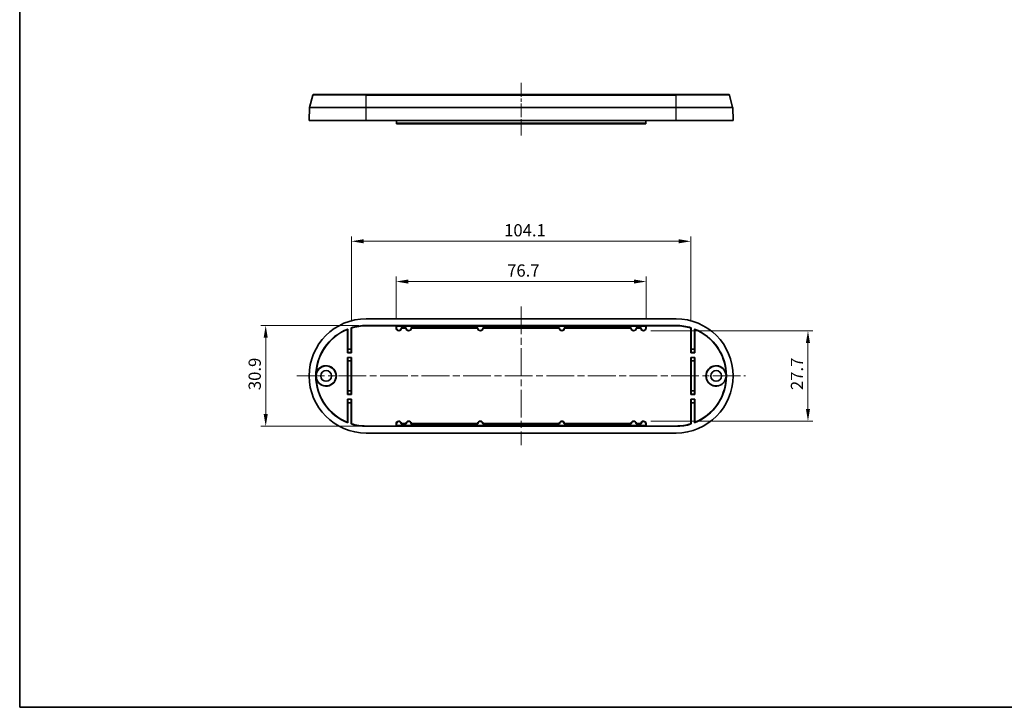
# Model space of a CAD drawing. Units: millimetres. Extents: x 22 to 3180, y 12 to 715.
# Drawn here: x 2593 to 2895, y 12 to 223 of the extents above; entities that cross this region are included whole.
import ezdxf

# ---------------------------------------------------------------- set-up
doc = ezdxf.new("R2010")
doc.units = ezdxf.units.MM
doc.header["$LTSCALE"] = 1.5
doc.linetypes.add('CHAIN', pattern=[0.3543, 0.2362, -0.0295, 0.0591, -0.0295])
doc.layers.get('Defpoints').update_dxf_attribs({"lineweight": 25})
for name, color, linetype, lineweight in [('Border (ISO)', 7, 'Continuous', 35), ('Centerline (ISO)', 131, 'Continuous', 18), ('Dimension (ISO)', 7, 'Continuous', 18), ('Visible (ISO)', 7, 'Continuous', 35), ('Visible Narrow (ISO)', 7, 'Continuous', 25)]:
    doc.layers.add(name, color=color, linetype=linetype, lineweight=lineweight)
doc.styles.add('Note Text (TK)', font='txt')
doc.dimstyles.new('Default - Method 1b (TK)', dxfattribs={"dimscale": 1.5, "dimtxt": 2.5, "dimasz": 2.5, "dimexe": 1, "dimexo": 1.5, "dimgap": 1, "dimtad": 1, "dimtoh": 1, "dimrnd": 1e-08, "dimdsep": 46, "dimtxsty": 'Note Text (TK)', "dimcen": 0.09, "dimdle": 5, "dimclrd": 100, "dimclre": 100, "dimclrt": 7, "dimadec": 1, "dimazin": 1, "dimtfac": 1, "dimtmove": 0, "dimatfit": 3, "dimfxl": 1, "dimtolj": 1, "dimlwd": -1, "dimlwe": -1, "dimarcsym": 0})

# ---------------------------------------------------------------- blocks, each defined once
blk = doc.blocks.new('図面枠 tk図枠')
at = {"layer": 'Border (ISO)'}
for p, q in [((14.5, 289), (14.5, 8)), ((14.5, 8), (405.5, 8))]:
    blk.add_line(p, q, dxfattribs=at)
blk = doc.blocks.new('*D117')
at = {"layer": 'Defpoints', "color": 0}
for p in [(2785.34, 142.49), (2708.66, 128.93), (2785.34, 128.93)]:
    blk.add_point(p, dxfattribs=at)
at = {"layer": 'Dimension (ISO)', "color": 100}
for p, q in [((2708.66, 131.18), (2708.66, 143.99)), ((2712.41, 142.49), (2781.59, 142.49)), ((2785.34, 131.18), (2785.34, 143.99))]:
    blk.add_line(p, q, dxfattribs=at)
for points in [[(2712.41, 143.12), (2712.41, 141.87), (2708.66, 142.49)], [(2781.59, 143.12), (2781.59, 141.87), (2785.34, 142.49)]]:
    blk.add_solid(points, dxfattribs=at)
at = {"layer": 'Dimension (ISO)', "color": 7, "insert": (2742.71, 145.87), "char_height": 3.75, "attachment_point": 4, "style": 'Note Text (TK)'}
blk.add_mtext('\\A1;76.7', dxfattribs=at)
blk = doc.blocks.new('*D118')
at = {"layer": 'Defpoints', "color": 0}
for p in [(2799.06, 154.83), (2694.94, 128.23), (2799.06, 128.23)]:
    blk.add_point(p, dxfattribs=at)
at = {"layer": 'Dimension (ISO)', "color": 100}
for p, q in [((2694.94, 130.48), (2694.94, 156.33)), ((2698.69, 154.83), (2795.31, 154.83)), ((2799.06, 130.48), (2799.06, 156.33))]:
    blk.add_line(p, q, dxfattribs=at)
for points in [[(2698.69, 155.46), (2698.69, 154.21), (2694.94, 154.83)], [(2795.31, 155.46), (2795.31, 154.21), (2799.06, 154.83)]]:
    blk.add_solid(points, dxfattribs=at)
at = {"layer": 'Dimension (ISO)', "color": 7, "insert": (2741.79, 158.21), "char_height": 3.75, "attachment_point": 4, "style": 'Note Text (TK)'}
blk.add_mtext('\\A1;104.1', dxfattribs=at)
blk = doc.blocks.new('*D119')
at = {"layer": 'Defpoints', "color": 0}
for p in [(2784.5, 127.43), (2784.54, 99.71), (2834.95, 99.71)]:
    blk.add_point(p, dxfattribs=at)
at = {"layer": 'Dimension (ISO)', "color": 100}
for p, q in [((2786.75, 127.43), (2836.45, 127.43)), ((2834.95, 123.68), (2834.95, 103.46)), ((2786.79, 99.71), (2836.45, 99.71))]:
    blk.add_line(p, q, dxfattribs=at)
for points in [[(2834.32, 123.68), (2835.57, 123.68), (2834.95, 127.43)], [(2834.32, 103.46), (2835.57, 103.46), (2834.95, 99.71)]]:
    blk.add_solid(points, dxfattribs=at)
at = {"layer": 'Dimension (ISO)', "color": 7, "insert": (2831.57, 109.23), "char_height": 3.75, "attachment_point": 4, "rotation": 90, "style": 'Note Text (TK)'}
blk.add_mtext('\\A1;27.7', dxfattribs=at)
blk = doc.blocks.new('*D120')
at = {"layer": 'Defpoints', "color": 0}
for p in [(2699.5, 129.02), (2668.68, 98.12), (2699.5, 98.12)]:
    blk.add_point(p, dxfattribs=at)
at = {"layer": 'Dimension (ISO)', "color": 100}
for p, q in [((2697.25, 129.02), (2667.18, 129.02)), ((2668.68, 125.27), (2668.68, 101.87)), ((2697.25, 98.12), (2667.18, 98.12))]:
    blk.add_line(p, q, dxfattribs=at)
for points in [[(2668.06, 125.27), (2669.31, 125.27), (2668.68, 129.02)], [(2668.06, 101.87), (2669.31, 101.87), (2668.68, 98.12)]]:
    blk.add_solid(points, dxfattribs=at)
at = {"layer": 'Dimension (ISO)', "color": 7, "insert": (2665.31, 109.21), "char_height": 3.75, "attachment_point": 4, "rotation": 90, "style": 'Note Text (TK)'}
blk.add_mtext('\\A1;30.9', dxfattribs=at)

msp = doc.modelspace()

# ---------------------------------------------------------------- linework, layer by layer
at = {"layer": 'Centerline (ISO)', "linetype": 'CHAIN', "ltscale": 11.912886}
msp.add_line((2746.999, 203.38), (2746.999, 187.299), dxfattribs=at)
at = {"layer": 'Centerline (ISO)', "linetype": 'CHAIN', "ltscale": 23.990969}
for p, q in [((2746.999, 134.818), (2746.999, 92.318)), ((2678.249, 113.568), (2815.749, 113.568))]:
    msp.add_line(p, q, dxfattribs=at)
at = {"layer": 'Visible (ISO)'}
for p, q in [((2683.15, 199.63), (2682.147, 195.886)), ((2683.44, 199.853), (2699.499, 199.853)), ((2794.499, 199.853), (2699.499, 199.853)), ((2794.499, 199.853), (2810.557, 199.853)), ((2810.847, 199.63), (2811.85, 195.886)), ((2682.137, 195.819), (2681.999, 191.853)), ((2811.86, 195.819), (2811.999, 191.853)), ((2681.999, 191.853), (2699.499, 191.853)), ((2794.499, 191.853), (2699.499, 191.853)), ((2708.749, 191.853), (2708.763, 191.049)), ((2708.766, 190.853), (2708.763, 191.049)), ((2708.766, 190.853), (2785.231, 190.853)), ((2785.235, 191.049), (2785.231, 190.853)), ((2785.249, 191.853), (2785.235, 191.049)), ((2794.499, 191.853), (2811.999, 191.853)), ((2794.499, 131.068), (2699.499, 131.068)), ((2693.758, 120.677), (2693.758, 127.814)), ((2693.849, 127.948), (2693.849, 121.768)), ((2694.849, 121.768), (2694.849, 128.301)), ((2694.939, 128.235), (2694.939, 120.677)), ((2699.499, 129.018), (2708.749, 129.018)), ((2708.658, 128.927), (2699.499, 128.927)), ((2708.749, 129.018), (2708.658, 128.927)), ((2708.658, 128.268), (2708.658, 128.927)), ((2708.749, 129.018), (2785.249, 129.018)), ((2708.749, 129.018), (2708.763, 129.004)), ((2708.766, 128.268), (2708.766, 128.804)), ((2711.766, 128.285), (2710.231, 128.285)), ((2711.663, 128.177), (2710.334, 128.177)), ((2733.766, 128.285), (2713.231, 128.285)), ((2733.663, 128.177), (2713.334, 128.177)), ((2758.766, 128.285), (2735.231, 128.285)), ((2758.663, 128.177), (2735.334, 128.177)), ((2780.766, 128.285), (2760.231, 128.285)), ((2780.663, 128.177), (2760.334, 128.177)), ((2783.766, 128.285), (2782.231, 128.285)), ((2783.663, 128.177), (2782.334, 128.177)), ((2785.231, 128.804), (2785.231, 128.268)), ((2785.249, 129.018), (2785.235, 129.004)), ((2785.249, 129.018), (2785.339, 128.927)), ((2785.249, 129.018), (2794.499, 129.018)), ((2785.339, 128.927), (2785.339, 128.268)), ((2794.499, 128.927), (2785.339, 128.927)), ((2799.058, 120.677), (2799.058, 128.235)), ((2799.149, 128.301), (2799.149, 121.768)), ((2800.149, 121.768), (2800.149, 127.948)), ((2800.239, 127.814), (2800.239, 120.677)), ((2693.849, 121.768), (2693.822, 120.742)), ((2694.849, 121.768), (2693.849, 121.768)), ((2694.875, 120.742), (2694.849, 121.768)), ((2799.149, 121.768), (2799.122, 120.742)), ((2800.149, 121.768), (2799.149, 121.768)), ((2800.175, 120.742), (2800.149, 121.768)), ((2693.822, 120.742), (2693.758, 120.677)), ((2694.939, 120.677), (2693.758, 120.677)), ((2694.939, 119.259), (2693.758, 119.259)), ((2693.822, 119.194), (2693.758, 119.259)), ((2693.758, 119.259), (2693.758, 107.877)), ((2693.822, 120.742), (2694.875, 120.742)), ((2693.822, 119.194), (2693.849, 118.168)), ((2694.875, 119.194), (2693.822, 119.194)), ((2693.849, 118.168), (2694.849, 118.168)), ((2693.849, 118.168), (2693.849, 108.968)), ((2694.849, 118.168), (2694.875, 119.194)), ((2694.849, 108.968), (2694.849, 118.168)), ((2694.875, 120.742), (2694.939, 120.677)), ((2694.875, 119.194), (2694.939, 119.259)), ((2694.939, 107.877), (2694.939, 119.259)), ((2799.122, 120.742), (2799.058, 120.677)), ((2800.239, 120.677), (2799.058, 120.677)), ((2800.239, 119.259), (2799.058, 119.259)), ((2799.122, 119.194), (2799.058, 119.259)), ((2799.058, 119.259), (2799.058, 107.877)), ((2799.122, 120.742), (2800.175, 120.742)), ((2799.122, 119.194), (2799.149, 118.168)), ((2800.175, 119.194), (2799.122, 119.194)), ((2799.149, 118.168), (2800.149, 118.168)), ((2799.149, 118.168), (2799.149, 108.968)), ((2800.149, 118.168), (2800.175, 119.194)), ((2800.149, 108.968), (2800.149, 118.168)), ((2800.175, 120.742), (2800.239, 120.677)), ((2800.175, 119.194), (2800.239, 119.259)), ((2800.239, 107.877), (2800.239, 119.259)), ((2693.849, 108.968), (2693.822, 107.942)), ((2694.849, 108.968), (2693.849, 108.968)), ((2694.875, 107.942), (2694.849, 108.968)), ((2799.149, 108.968), (2799.122, 107.942)), ((2800.149, 108.968), (2799.149, 108.968)), ((2800.175, 107.942), (2800.149, 108.968)), ((2693.822, 107.942), (2693.758, 107.877)), ((2693.758, 107.877), (2694.939, 107.877)), ((2693.758, 99.322), (2693.758, 106.459)), ((2693.758, 106.459), (2694.939, 106.459)), ((2693.822, 106.394), (2693.758, 106.459)), ((2693.822, 107.942), (2694.875, 107.942)), ((2693.822, 106.394), (2693.849, 105.368)), ((2694.875, 106.394), (2693.822, 106.394)), ((2694.849, 105.368), (2694.875, 106.394)), ((2694.875, 107.942), (2694.939, 107.877)), ((2694.875, 106.394), (2694.939, 106.459)), ((2694.939, 106.459), (2694.939, 98.901)), ((2799.122, 107.942), (2799.058, 107.877)), ((2799.058, 107.877), (2800.239, 107.877)), ((2799.058, 98.901), (2799.058, 106.459)), ((2799.058, 106.459), (2800.239, 106.459)), ((2799.122, 106.394), (2799.058, 106.459)), ((2799.122, 107.942), (2800.175, 107.942)), ((2799.122, 106.394), (2799.149, 105.368)), ((2800.175, 106.394), (2799.122, 106.394)), ((2800.149, 105.368), (2800.175, 106.394)), ((2800.175, 107.942), (2800.239, 107.877)), ((2800.175, 106.394), (2800.239, 106.459)), ((2800.239, 106.459), (2800.239, 99.322)), ((2693.849, 105.368), (2694.849, 105.368)), ((2693.849, 105.368), (2693.849, 99.188)), ((2694.849, 98.834), (2694.849, 105.368)), ((2799.149, 105.368), (2800.149, 105.368)), ((2799.149, 105.368), (2799.149, 98.834)), ((2800.149, 99.188), (2800.149, 105.368)), ((2699.499, 98.209), (2708.658, 98.209)), ((2708.749, 98.118), (2699.499, 98.118)), ((2708.658, 98.209), (2708.658, 98.868)), ((2708.749, 98.118), (2708.658, 98.209)), ((2708.749, 98.118), (2708.763, 98.132)), ((2785.249, 98.118), (2708.749, 98.118)), ((2708.766, 98.332), (2708.766, 98.868)), ((2710.231, 98.85), (2711.766, 98.85)), ((2710.334, 98.959), (2711.663, 98.959)), ((2713.231, 98.85), (2733.766, 98.85)), ((2713.334, 98.959), (2733.663, 98.959)), ((2735.231, 98.85), (2758.766, 98.85)), ((2735.334, 98.959), (2758.663, 98.959)), ((2760.231, 98.85), (2780.766, 98.85)), ((2760.334, 98.959), (2780.663, 98.959)), ((2782.231, 98.85), (2783.766, 98.85)), ((2782.334, 98.959), (2783.663, 98.959)), ((2785.231, 98.868), (2785.231, 98.332)), ((2785.249, 98.118), (2785.235, 98.132)), ((2785.249, 98.118), (2785.339, 98.209)), ((2794.499, 98.118), (2785.249, 98.118)), ((2785.339, 98.868), (2785.339, 98.209)), ((2785.339, 98.209), (2794.499, 98.209)), ((2699.499, 96.068), (2794.499, 96.068))]:
    msp.add_line(p, q, dxfattribs=at)
for centre, radius in [((2687.199, 113.568), 3.05), ((2687.199, 113.568), 1.65), ((2806.799, 113.568), 3.05), ((2806.799, 113.568), 1.65)]:
    msp.add_circle(centre, radius, dxfattribs=at)
for centre, radius, start, end in [((2683.44, 199.553), 0.3, 90, 165), ((2810.557, 199.553), 0.3, 15, 90), ((2682.437, 195.808), 0.3, 165, 178), ((2811.56, 195.808), 0.3, 2, 15), ((2699.499, 113.568), 17.5, 90, 270), ((2794.499, 113.568), 17.5, 270, 90), ((2699.499, 113.568), 15.45, 111.45041, 248.54959), ((2699.499, 113.568), 15.359, 111.94809, 177.03588), ((2699.499, 113.568), 15.45, 90, 107.51593), ((2699.499, 113.568), 15.359, 90, 107.2679), ((2709.499, 128.268), 0.841, 180, 353.80246), ((2709.499, 128.268), 0.733, 180, 1.36537), ((2712.499, 128.268), 0.841, 186.19754, 353.80246), ((2712.499, 128.268), 0.733, 178.63463, 1.36537), ((2734.499, 128.268), 0.841, 186.19754, 353.80246), ((2734.499, 128.268), 0.733, 178.63463, 1.36537), ((2759.499, 128.268), 0.841, 186.19754, 353.80246), ((2759.499, 128.268), 0.733, 178.63463, 1.36537), ((2781.499, 128.268), 0.841, 186.19754, 353.80246), ((2781.499, 128.268), 0.733, 178.63463, 1.36537), ((2784.499, 128.268), 0.841, 186.19754, 0), ((2784.499, 128.268), 0.733, 178.63463, 0), ((2794.499, 113.568), 15.45, 72.48407, 90), ((2794.499, 113.568), 15.359, 72.7321, 90), ((2794.499, 113.568), 15.45, 291.45041, 68.54959), ((2794.499, 113.568), 15.359, 2.96412, 68.05191), ((2687.199, 113.568), 3.141, 194.64795, 165.35205), ((2806.799, 113.568), 3.141, 14.64795, 345.35205), ((2699.499, 113.568), 15.359, 182.96412, 248.05191), ((2794.499, 113.568), 15.359, 291.94809, 357.03588), ((2709.499, 98.868), 0.841, 6.19754, 180), ((2712.499, 98.868), 0.841, 6.19754, 173.80246), ((2734.499, 98.868), 0.841, 6.19754, 173.80246), ((2759.499, 98.868), 0.841, 6.19754, 173.80246), ((2781.499, 98.868), 0.841, 6.19754, 173.80246), ((2784.499, 98.868), 0.841, 0, 173.80246), ((2699.499, 113.568), 15.45, 252.48407, 270), ((2699.499, 113.568), 15.359, 252.7321, 270), ((2709.499, 98.868), 0.733, 358.63463, 180), ((2712.499, 98.868), 0.733, 358.63463, 181.36537), ((2734.499, 98.868), 0.733, 358.63463, 181.36537), ((2759.499, 98.868), 0.733, 358.63463, 181.36537), ((2781.499, 98.868), 0.733, 358.63463, 181.36537), ((2784.499, 98.868), 0.733, 0, 181.36537), ((2794.499, 113.568), 15.359, 270, 287.2679), ((2794.499, 113.568), 15.45, 270, 287.51593)]:
    msp.add_arc(centre, radius, start, end, dxfattribs=at)
for centre, major_axis, start_param, end_param in [((2708.762, 128.804), (0, -0.2), 1.5707963, 3.1241394), ((2785.235, 128.804), (0, 0.2), 0.0174533, 1.5707963), ((2708.762, 98.332), (0, -0.2), 0.0174533, 1.5707963), ((2785.235, 98.332), (0, 0.2), 1.5707963, 3.1241394)]:
    msp.add_ellipse(centre, major_axis=major_axis, ratio=0.0174551, start_param=start_param, end_param=end_param, dxfattribs=at)
for points in [[(2693.849, 127.948), (2693.803, 127.881), (2693.758, 127.814)], [(2694.849, 128.301), (2694.894, 128.268), (2694.939, 128.235)], [(2710.249, 128.268), (2710.24, 128.277), (2710.231, 128.285)], [(2710.249, 128.268), (2710.291, 128.225), (2710.334, 128.177)], [(2711.749, 128.268), (2711.706, 128.225), (2711.663, 128.177)], [(2711.749, 128.268), (2711.757, 128.277), (2711.766, 128.285)], [(2713.249, 128.268), (2713.24, 128.277), (2713.231, 128.285)], [(2713.249, 128.268), (2713.291, 128.225), (2713.334, 128.177)], [(2733.749, 128.268), (2733.706, 128.225), (2733.663, 128.177)], [(2733.749, 128.268), (2733.757, 128.277), (2733.766, 128.285)], [(2735.249, 128.268), (2735.24, 128.277), (2735.231, 128.285)], [(2735.249, 128.268), (2735.291, 128.225), (2735.334, 128.177)], [(2758.749, 128.268), (2758.706, 128.225), (2758.663, 128.177)], [(2758.749, 128.268), (2758.757, 128.277), (2758.766, 128.285)], [(2760.249, 128.268), (2760.24, 128.277), (2760.231, 128.285)], [(2760.249, 128.268), (2760.291, 128.225), (2760.334, 128.177)], [(2780.749, 128.268), (2780.706, 128.225), (2780.663, 128.177)], [(2780.749, 128.268), (2780.757, 128.277), (2780.766, 128.285)], [(2782.249, 128.268), (2782.24, 128.277), (2782.231, 128.285)], [(2782.249, 128.268), (2782.291, 128.225), (2782.334, 128.177)], [(2783.749, 128.268), (2783.706, 128.225), (2783.663, 128.177)], [(2783.749, 128.268), (2783.757, 128.277), (2783.766, 128.285)], [(2799.149, 128.301), (2799.103, 128.268), (2799.058, 128.235)], [(2800.149, 127.948), (2800.194, 127.881), (2800.239, 127.814)], [(2693.849, 99.188), (2693.803, 99.255), (2693.758, 99.322)], [(2694.849, 98.834), (2694.894, 98.867), (2694.939, 98.901)], [(2710.249, 98.868), (2710.24, 98.859), (2710.231, 98.85)], [(2710.249, 98.868), (2710.291, 98.911), (2710.334, 98.959)], [(2711.749, 98.868), (2711.706, 98.911), (2711.663, 98.959)], [(2711.749, 98.868), (2711.757, 98.859), (2711.766, 98.85)], [(2713.249, 98.868), (2713.24, 98.859), (2713.231, 98.85)], [(2713.249, 98.868), (2713.291, 98.911), (2713.334, 98.959)], [(2733.749, 98.868), (2733.706, 98.911), (2733.663, 98.959)], [(2733.749, 98.868), (2733.757, 98.859), (2733.766, 98.85)], [(2735.249, 98.868), (2735.24, 98.859), (2735.231, 98.85)], [(2735.249, 98.868), (2735.291, 98.911), (2735.334, 98.959)], [(2758.749, 98.868), (2758.706, 98.911), (2758.663, 98.959)], [(2758.749, 98.868), (2758.757, 98.859), (2758.766, 98.85)], [(2760.249, 98.868), (2760.24, 98.859), (2760.231, 98.85)], [(2760.249, 98.868), (2760.291, 98.911), (2760.334, 98.959)], [(2780.749, 98.868), (2780.706, 98.911), (2780.663, 98.959)], [(2780.749, 98.868), (2780.757, 98.859), (2780.766, 98.85)], [(2782.249, 98.868), (2782.24, 98.859), (2782.231, 98.85)], [(2782.249, 98.868), (2782.291, 98.911), (2782.334, 98.959)], [(2783.749, 98.868), (2783.706, 98.911), (2783.663, 98.959)], [(2783.749, 98.868), (2783.757, 98.859), (2783.766, 98.85)], [(2799.149, 98.834), (2799.103, 98.867), (2799.058, 98.901)], [(2800.149, 99.188), (2800.194, 99.255), (2800.239, 99.322)]]:
    msp.add_open_spline(points, degree=2, dxfattribs=at)
for points in [[(2684.16, 114.362), (2684.148, 114.287), (2684.137, 114.204), (2684.122, 114.058), (2684.117, 114.012), (2684.109, 113.903), (2684.105, 113.843), (2684.101, 113.73), (2684.1, 113.703), (2684.099, 113.656), (2684.099, 113.64), (2684.099, 113.605), (2684.099, 113.587), (2684.099, 113.549), (2684.099, 113.531), (2684.099, 113.496), (2684.099, 113.479), (2684.1, 113.433), (2684.101, 113.406), (2684.105, 113.292), (2684.109, 113.233), (2684.117, 113.123), (2684.122, 113.078), (2684.137, 112.931), (2684.148, 112.848), (2684.16, 112.774)], [(2809.837, 112.774), (2809.849, 112.848), (2809.86, 112.931), (2809.875, 113.078), (2809.88, 113.123), (2809.888, 113.233), (2809.892, 113.292), (2809.896, 113.406), (2809.897, 113.433), (2809.898, 113.479), (2809.898, 113.496), (2809.898, 113.531), (2809.899, 113.549), (2809.899, 113.587), (2809.898, 113.605), (2809.898, 113.64), (2809.898, 113.656), (2809.897, 113.703), (2809.896, 113.73), (2809.892, 113.843), (2809.888, 113.903), (2809.88, 114.012), (2809.875, 114.058), (2809.86, 114.204), (2809.849, 114.287), (2809.837, 114.362)]]:
    msp.add_open_spline(points, degree=3, knots=[1.03524174, 1.03524174, 1.03524174, 1.03524174, 1.16635487, 1.16635487, 1.21251716, 1.21251716, 1.25867946, 1.25867946, 1.27003575, 1.27003575, 1.2757139, 1.2757139, 1.28139204, 1.28139204, 1.28707019, 1.28707019, 1.29274834, 1.29274834, 1.30410463, 1.30410463, 1.35026692, 1.35026692, 1.39642921, 1.39642921, 1.52754235, 1.52754235, 1.52754235, 1.52754235], dxfattribs=at)
at = {"layer": 'Visible Narrow (ISO)'}
for p, q in [((2699.499, 199.63), (2683.15, 199.63)), ((2699.499, 199.63), (2699.499, 199.853)), ((2699.499, 199.63), (2794.499, 199.63)), ((2699.499, 195.886), (2699.499, 199.63)), ((2794.499, 199.63), (2794.499, 199.853)), ((2810.847, 199.63), (2794.499, 199.63)), ((2794.499, 195.886), (2794.499, 199.63)), ((2699.499, 195.819), (2682.137, 195.819)), ((2682.147, 195.886), (2699.499, 195.886)), ((2794.499, 195.886), (2699.499, 195.886)), ((2699.499, 195.819), (2699.499, 195.886)), ((2699.499, 195.819), (2794.499, 195.819)), ((2699.499, 191.853), (2699.499, 195.819)), ((2794.499, 195.886), (2811.85, 195.886)), ((2794.499, 195.819), (2794.499, 195.886)), ((2811.86, 195.819), (2794.499, 195.819)), ((2794.499, 191.853), (2794.499, 195.819)), ((2785.235, 191.049), (2708.763, 191.049)), ((2699.499, 129.018), (2699.499, 128.927)), ((2708.766, 128.268), (2708.658, 128.268)), ((2785.235, 129.004), (2708.763, 129.004)), ((2708.766, 128.804), (2785.231, 128.804)), ((2785.231, 128.268), (2785.339, 128.268)), ((2794.499, 129.018), (2794.499, 128.927)), ((2699.499, 98.118), (2699.499, 98.209)), ((2708.766, 98.868), (2708.658, 98.868)), ((2708.763, 98.132), (2785.235, 98.132)), ((2785.231, 98.332), (2708.766, 98.332)), ((2785.231, 98.868), (2785.339, 98.868)), ((2794.499, 98.118), (2794.499, 98.209))]:
    msp.add_line(p, q, dxfattribs=at)

# ---------------------------------------------------------------- block references
at = {"xscale": 1.5, "yscale": 1.5, "zscale": 1.5}
msp.add_blockref('図面枠 tk図枠', (2571.5, 0), dxfattribs=at)

# ---------------------------------------------------------------- dimensions: what is measured, and where the dimension line sits
at = {"layer": 'Dimension (ISO)', "color": 100}
for base, p1, p2, angle, picture, middle in [((2799.058, 154.831), (2694.939, 128.235), (2799.058, 128.235), 180, '*D118', (2746.999, 154.831)), ((2668.683, 98.118), (2699.499, 129.018), (2699.499, 98.118), 90, '*D120', (2668.683, 113.568)), ((2834.949, 99.707), (2784.499, 127.427), (2784.544, 99.707), 90, '*D119', (2834.949, 113.567))]:
    dim = msp.add_linear_dim(base=base, p1=p1, p2=p2, angle=angle, dimstyle='Default - Method 1b (TK)', override={"dimtoh": 0, "dimdec": 1, "dimtp": 0, "dimtm": 0, "dimtdec": 2, "dimtofl": 0, "dimatfit": 1}, dxfattribs=at)
    dim.commit()
    dim.dimension.update_dxf_attribs({"geometry": picture, "text_midpoint": middle, "dimtype": 160})
dim = msp.add_linear_dim(base=(2785.339, 142.494), p1=(2708.658, 128.927), p2=(2785.339, 128.927), dimstyle='Default - Method 1b (TK)', override={"dimtoh": 0, "dimdec": 1, "dimtp": 0, "dimtm": 0, "dimtdec": 2, "dimtofl": 0, "dimatfit": 1}, dxfattribs=at)
dim.commit()
dim.dimension.update_dxf_attribs({"geometry": '*D117', "text_midpoint": (2746.999, 142.494), "dimtype": 160})

doc.saveas('drawing.dxf')
